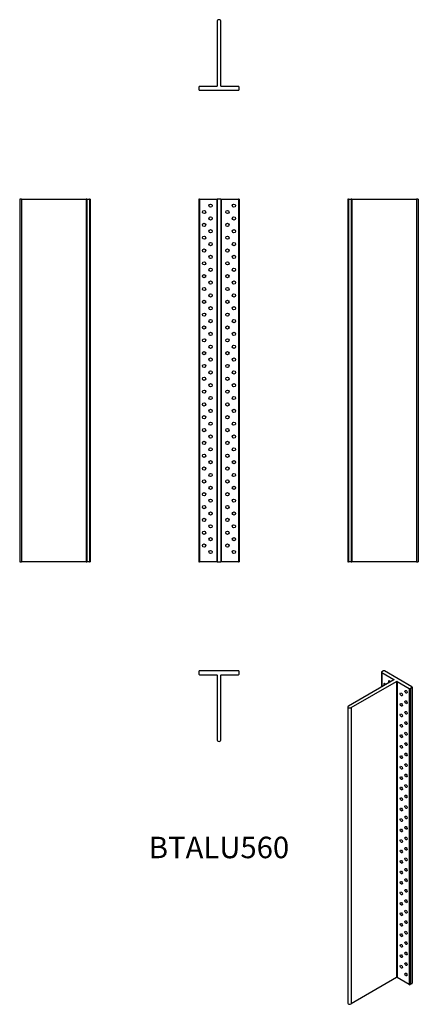
# Model space of a CAD drawing. Units: inches. Extents: x -308 to 308, y -1243 to 277.
import ezdxf

# ---------------------------------------------------------------- set-up
doc = ezdxf.new("R2010")
doc.units = ezdxf.units.IN
doc.header["$MEASUREMENT"] = 0
doc.styles.get("Standard").update_dxf_attribs({"font": 'arial.ttf'})

# ---------------------------------------------------------------- blocks, each defined once
blk = doc.blocks.new('BTALU560-Front')
for p, q in [((-31, 0), (-31, -560)), ((-30, 0), (-31, 0)), ((-30, 0), (-30, -560)), ((-30, 0), (-3.5, 0)), ((-3.5, 0), (-3.5, -560)), ((-3.5, 0), (-3, 0)), ((-3, 0), (-3, -560)), ((3, 0), (-3, 0)), ((3, 0), (3, -560)), ((3, 0), (3.5, 0)), ((3.5, 0), (3.5, -560)), ((3.5, 0), (30, 0)), ((31, 0), (30, 0)), ((30, 0), (30, -560)), ((31, 0), (31, -560)), ((-31, -560), (-30, -560)), ((-3.5, -560), (-30, -560)), ((-3, -560), (-3.5, -560)), ((-3, -560), (3, -560)), ((3.5, -560), (3, -560)), ((30, -560), (3.5, -560)), ((30, -560), (31, -560))]:
    blk.add_line(p, q)
for centre in [(-13, -10), (23, -10), (-23, -19.9), (-13, -29.8), (13, -19.9), (23, -29.8), (-23, -39.7), (13, -39.7), (-23, -59.5), (-13, -49.6), (13, -59.5), (23, -49.6), (-13, -69.4), (23, -69.4), (-23, -79.3), (-13, -89.2), (13, -79.3), (23, -89.2), (-23, -99.1), (13, -99.1), (-23, -118.9), (-13, -109), (13, -118.9), (23, -109), (-23, -138.7), (-13, -128.8), (13, -138.7), (23, -128.8), (-13, -148.6), (23, -148.6), (-23, -158.5), (-13, -168.4), (13, -158.5), (23, -168.4), (-23, -178.3), (13, -178.3), (-23, -198.1), (-13, -188.2), (13, -198.1), (23, -188.2), (-13, -208), (23, -208), (-23, -217.9), (-13, -227.8), (13, -217.9), (23, -227.8), (-23, -237.7), (13, -237.7), (-23, -257.5), (-13, -247.6), (13, -257.5), (23, -247.6), (-13, -267.4), (23, -267.4), (-23, -277.3), (-13, -287.2), (13, -277.3), (23, -287.2), (-23, -297.1), (13, -297.1), (-23, -316.9), (-13, -307), (13, -316.9), (23, -307), (-23, -336.7), (-13, -326.8), (13, -336.7), (23, -326.8), (-13, -346.6), (23, -346.6), (-23, -356.5), (-13, -366.4), (13, -356.5), (23, -366.4), (-23, -376.3), (13, -376.3), (-23, -396.1), (-13, -386.2), (13, -396.1), (23, -386.2), (-13, -406), (23, -406), (-23, -415.9), (-13, -425.8), (13, -415.9), (23, -425.8), (-23, -435.7), (13, -435.7), (-23, -455.5), (-13, -445.6), (13, -455.5), (23, -445.6), (-13, -465.4), (23, -465.4), (-23, -475.3), (-13, -485.2), (13, -475.3), (23, -485.2), (-23, -495.1), (13, -495.1), (-23, -514.9), (-13, -505), (13, -514.9), (23, -505), (-13, -524.8), (23, -524.8), (-23, -534.7), (-13, -544.6), (13, -534.7), (23, -544.6)]:
    blk.add_circle(centre, 2.5)
blk = doc.blocks.new('BTALU560-Left')
for p, q in [((0, 0), (0, -560)), ((1, 0), (0, 0)), ((1, 0), (1, -560)), ((1, 0), (5, 0)), ((5, 0), (5, -560)), ((6, 0), (5, 0)), ((6, 0), (6, -560)), ((6, 0), (6.5, 0)), ((6.5, 0), (6.5, -560)), ((6.5, 0), (106, 0)), ((106, 0), (106, -560)), ((109, 0), (106, 0)), ((109, 0), (109, -560)), ((0, -560), (1, -560)), ((5, -560), (1, -560)), ((5, -560), (6, -560)), ((6.5, -560), (6, -560)), ((106, -560), (6.5, -560)), ((106, -560), (109, -560))]:
    blk.add_line(p, q)
blk = doc.blocks.new('BTALU560-Right')
for p, q in [((-106, 0), (-109, 0)), ((-109, 0), (-109, -560)), ((-106, 0), (-106, -560)), ((-106, 0), (-6.5, 0)), ((-6.5, 0), (-6.5, -560)), ((-6.5, 0), (-6, 0)), ((-5, 0), (-6, 0)), ((-6, 0), (-6, -560)), ((-5, 0), (-5, -560)), ((-5, 0), (-1, 0)), ((-1, 0), (-1, -560)), ((0, 0), (-1, 0)), ((0, 0), (0, -560)), ((-109, -560), (-106, -560)), ((-6.5, -560), (-106, -560)), ((-6, -560), (-6.5, -560)), ((-6, -560), (-5, -560)), ((-1, -560), (-5, -560)), ((-1, -560), (0, -560))]:
    blk.add_line(p, q)
blk = doc.blocks.new('BTALU560-Top')
for p, q in [((30, 0), (-30, 0)), ((-31, -1), (-31, -5)), ((-30, -6), (-3.5, -6)), ((-3, -6.5), (-3, -106)), ((3, -106), (3, -6.5)), ((3.5, -6), (30, -6)), ((31, -5), (31, -1))]:
    blk.add_line(p, q)
for centre, radius, start, end in [((30, -1), 1, 0, 90), ((-30, -1), 1, 90, 180), ((-30, -5), 1, 180, 270), ((-3.5, -6.5), 0.5, 0, 90), ((3.5, -6.5), 0.5, 90, 180), ((30, -5), 1, 270, 0), ((0, -106), 3, 180, 0)]:
    blk.add_arc(centre, radius, start, end)
blk = doc.blocks.new('BTALU560-Bottom')
for p, q in [((-3, 106), (-3, 6.5)), ((3, 6.5), (3, 106)), ((-31, 5), (-31, 1)), ((-3.5, 6), (-30, 6)), ((-30, 0), (30, 0)), ((30, 6), (3.5, 6)), ((31, 1), (31, 5))]:
    blk.add_line(p, q)
for centre, radius, start, end in [((0, 106), 3, 0, 180), ((-30, 5), 1, 90, 180), ((-30, 1), 1, 180, 270), ((-3.5, 6.5), 0.5, 270, 0), ((3.5, 6.5), 0.5, 180, 270), ((30, 5), 1, 0, 90), ((30, 1), 1, 270, 0)]:
    blk.add_arc(centre, radius, start, end)
blk = doc.blocks.new('BTALU560-ISO')
for p, q in [((12.8, 261.1), (12.8, 238.5)), ((15.9, 263.1), (13.1, 261.5)), ((13.1, 260.7), (13.1, 238.6)), ((13.1, 260.7), (31.8, 249.8)), ((59.8, 238.6), (17.3, 263.1)), ((31.8, 249.4), (-38.5, 208.8)), ((-34.3, 206.4), (36.1, 247)), ((31.8, 249.8), (31.8, 249.4)), ((36.1, 247), (36.1, -210.2)), ((36.8, 247), (36.8, -210.2)), ((36.8, 247), (55.5, 236.2)), ((55.5, 236.2), (55.5, -221.1)), ((56.9, 236.2), (59.8, 237.8)), ((56.9, 236.2), (56.9, -221.1)), ((59.8, 237.8), (59.8, -219.4)), ((60, 238.2), (60, -219)), ((-39.4, 207.6), (-39.4, -249.6)), ((-34.3, 206.4), (-34.3, -250.9)), ((36.1, -210.2), (-34.3, -250.9)), ((55.5, -221.1), (36.8, -210.2)), ((59.8, -219.4), (56.9, -221.1))]:
    blk.add_line(p, q)
for centre, major_axis, start_param, end_param in [((13.8, 261.1), (-1, 0), 5.497787, 7.068583), ((16.6, 262.7), (-1, 0), 3.926991, 5.497787), ((18, 241.6), (-1.25, 2.17), 4.684101, 7.88227), ((25.1, 245.6), (-1.25, 2.17), 4.712389, 7.853982), ((31.5, 249.6), (0.5, 0), 5.497787, 7.068583), ((36.4, 246.8), (0.5, 0), 0.785398, 2.356194), ((56.2, 236.6), (1, 0), 3.926991, 5.497787), ((59, 238.2), (1, 0), 5.497787, 7.068583), ((-36.4, 207.6), (-3, 0), 5.497787, 8.63938), ((36.4, -210.5), (-0.5, 0), 3.926991, 5.497787), ((56.2, -220.7), (-1, 0), 0.785398, 2.356194), ((59, -219), (1, 0), 5.497787, 6.283185), ((-36.4, -249.6), (-3, 0), 0, 2.356194)]:
    blk.add_ellipse(centre, major_axis=major_axis, ratio=0.57735, start_param=start_param, end_param=end_param)
for centre in [(43.5, 226.9), (50.6, 230.9), (43.5, 210.7), (50.6, 214.7), (50.6, 198.5), (43.5, 194.5), (50.6, 182.4), (43.5, 178.4), (50.6, 166.2), (43.5, 162.2), (50.6, 150), (43.5, 146), (43.5, 129.9), (50.6, 133.9), (43.5, 113.7), (50.6, 117.7), (43.5, 97.5), (50.6, 101.5), (43.5, 81.4), (50.6, 85.4), (43.5, 65.2), (50.6, 69.2), (43.5, 49), (50.6, 53), (43.5, 32.9), (50.6, 36.9), (43.5, 16.7), (50.6, 20.7), (43.5, 0.5), (50.6, 4.5), (43.5, -15.6), (50.6, -11.6), (43.5, -31.8), (50.6, -27.8), (43.5, -48), (50.6, -44), (50.6, -60.1), (43.5, -64.1), (50.6, -76.3), (43.5, -80.3), (50.6, -92.5), (43.5, -96.5), (50.6, -108.6), (43.5, -112.6), (43.5, -128.8), (50.6, -124.8), (43.5, -145), (50.6, -141), (43.5, -161.1), (50.6, -157.1), (43.5, -177.3), (50.6, -173.3), (43.5, -193.5), (50.6, -189.5), (50.6, -205.6)]:
    blk.add_ellipse(centre, major_axis=(1.25, -2.17), ratio=0.57735)

msp = doc.modelspace()

# ---------------------------------------------------------------- block references
for name, p in [('BTALU560-Bottom', (0, 168)), ('BTALU560-Right', (-199, 0)), ('BTALU560-Front', (0, 0)), ('BTALU560-Left', (199, 0)), ('BTALU560-Top', (0, -728)), ('BTALU560-ISO', (238.4, -991.3))]:
    msp.add_blockref(name, p)

# ---------------------------------------------------------------- texts
at = {"insert": (0, -1005), "char_height": 33.17, "attachment_point": 5}
msp.add_mtext('BTALU560', dxfattribs=at)

doc.saveas('drawing.dxf')
